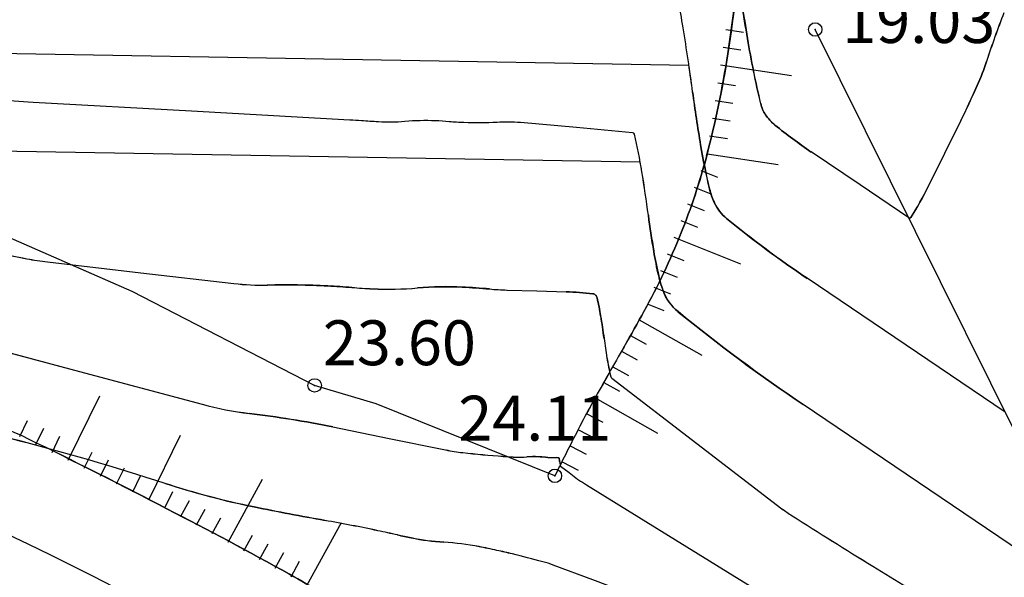
# Model space of a CAD drawing. Units: metres. Extents: x 552102 to 552909, y 4792742 to 4793835.
# Drawn here: x 552425 to 552436, y 4793463 to 4793469 of the extents above; entities that cross this region are included whole.
import ezdxf

# ---------------------------------------------------------------- set-up
doc = ezdxf.new("R2010")
doc.units = ezdxf.units.M
doc.header["$MEASUREMENT"] = 0
doc.linetypes.add('2371ESTADO ACTUAL$0$CONTINUA', pattern=[0])
for name, color, linetype in [('2371ESTADO ACTUAL$0$CV', 7, 'CONTINUOUS'), ('2371ESTADO ACTUAL$0$CVD', 2, 'CONTINUOUS'), ('2371ESTADO ACTUAL$0$PUNTOS', 7, 'CONTINUOUS'), ('2371ESTADO ACTUAL$0$RT', 52, '2371ESTADO ACTUAL$0$CONTINUA'), ('2371ESTADO ACTUAL$0$VMC', 6, '2371ESTADO ACTUAL$0$CONTINUA'), ('2371ESTADO ACTUAL$0$Z', 7, 'CONTINUOUS'), ('_00.RFX.ESTADOACTUAL', 7, 'CONTINUOUS'), ('_ORD.TOPOGRAFICO', 7, 'CONTINUOUS'), ('_ORD.TOPOGRAFICO-cotas', 7, 'CONTINUOUS')]:
    doc.layers.add(name, color=color, linetype=linetype)
doc.styles.add('2371ESTADO ACTUAL$0$STANDARD', font='txt.shx')
doc.styles.add('cotas', font='ARIAL.TTF')

# ---------------------------------------------------------------- blocks, each defined once
blk = doc.blocks.new('2371ESTADO ACTUAL')
at = {"layer": '2371ESTADO ACTUAL$0$CV', "color": 252}
for points in [[(552436.302, 4793464.968), (552435.2, 4793465.713), (552434.097, 4793466.458, -0.022463), (552433.201, 4793467.124, -0.113397), (552433.064, 4793467.301, -0.050766), (552433.011, 4793467.454, -0.01645), (552432.912, 4793467.943, -0.008307), (552432.823, 4793468.536, 0.006924), (552432.717, 4793469.249, 0.01783), (552432.594, 4793469.866, 0.322908)], [(552437.376, 4793462.804), (552435.714, 4793463.928), (552434.052, 4793465.051, -0.022463), (552432.66, 4793466.087, -0.137452), (552432.493, 4793466.323, -0.027047), (552432.445, 4793466.485, -0.01645), (552432.39, 4793466.758, -0.008307), (552432.33, 4793467.161, 0.006924), (552432.258, 4793467.644, 0.01783), (552432.175, 4793468.063, 0.322908), (552432.155, 4793468.08), (552431.531, 4793468.136), (552430.906, 4793468.192, 0.038291), (552430.646, 4793468.195, -0.02695), (552430.277, 4793468.192, -0.010803), (552430.114, 4793468.202, 0.011442), (552429.96, 4793468.212, 0.0324), (552429.621, 4793468.204, -0.037128), (552429.325, 4793468.2, -0.002846), (552429.137, 4793468.213, 0.004142), (552429.008, 4793468.221), (552427.245, 4793468.319), (552425.482, 4793468.416, -0.0431), (552424.643, 4793468.536, 0.039553)], [(552424.736, 4793466.819, 0.006759), (552425.412, 4793466.676, 0.019959), (552425.644, 4793466.64), (552426.68, 4793466.52), (552427.717, 4793466.4, 0.034894), (552428.089, 4793466.383, -0.019289), (552428.763, 4793466.373, -0.006558), (552429.029, 4793466.356, 0.007511), (552429.261, 4793466.341, 0.034117), (552429.762, 4793466.351, -0.034449), (552430.259, 4793466.36, -0.009396), (552430.562, 4793466.339, 0.014631), (552430.757, 4793466.327), (552431.087, 4793466.318), (552431.417, 4793466.308, -0.022463), (552431.713, 4793466.286, -0.189626), (552431.745, 4793466.268, -0.118012), (552431.759, 4793466.241, -0.017803), (552431.799, 4793466.039, -0.006916), (552431.837, 4793465.788, 0.008131), (552431.869, 4793465.573, 0.016583), (552431.911, 4793465.362, 0.172795), (552431.923, 4793465.344), (552432.87, 4793464.618), (552433.817, 4793463.891, 0.022463), (552433.929, 4793463.813, 0.002887), (552434.828, 4793463.251), (552435.551, 4793462.805)], [(552424.525, 4793465.815), (552425.945, 4793465.435), (552427.365, 4793465.055, 0.035271), (552427.89, 4793464.953, -0.020088), (552428.817, 4793464.803), (552429.446, 4793464.675), (552430.074, 4793464.547, 0.022463), (552430.265, 4793464.516, 0.009672), (552430.713, 4793464.475, 0.00184), (552430.806, 4793464.469, 0.004514), (552430.844, 4793464.467, 0.033356), (552430.977, 4793464.469, -0.034193), (552431.106, 4793464.472, -0.009396), (552431.186, 4793464.466, 0.014631), (552431.237, 4793464.463), (552431.27, 4793464.462), (552431.303, 4793464.461, -0.022463), (552431.332, 4793464.459, -0.189626), (552431.335, 4793464.457, -0.118012), (552431.337, 4793464.454, -0.017803), (552431.34, 4793464.435, -0.006916), (552431.344, 4793464.41, 0.008131), (552431.347, 4793464.388, 0.016583), (552431.352, 4793464.367, 0.172795), (552431.353, 4793464.366), (552431.447, 4793464.294), (552431.54, 4793464.222, 0.022464), (552431.551, 4793464.214, 0.002887), (552431.641, 4793464.158), (552433.215, 4793463.186), (552434.789, 4793462.215, 0.022463)]]:
    blk.add_lwpolyline(points, format="xyb", dxfattribs=at)
at = {"layer": '2371ESTADO ACTUAL$0$CVD', "color": 250}
for points in [[(552436.287, 4793469.416, 0.01356), (552436.094, 4793468.873, -0.027322), (552435.99, 4793468.607, -0.002722), (552435.865, 4793468.334, -0.006255), (552435.808, 4793468.216), (552435.626, 4793467.849), (552435.444, 4793467.481, -0.022463), (552435.252, 4793467.136, -0.427145), (552435.229, 4793467.131), (552434.686, 4793467.498), (552434.143, 4793467.865, -0.022463), (552433.739, 4793468.165, -0.072888), (552433.634, 4793468.28, -0.091128), (552433.58, 4793468.403, -0.01645), (552433.433, 4793469.128, -0.008314), (552433.315, 4793469.913, 0.006941)], [(552436.922, 4793460.283, -0.006885), (552435.861, 4793460.795, -0.004473), (552435.385, 4793461.038, -0.004466), (552434.912, 4793461.29, -0.030688), (552434.074, 4793461.815, 0.026322), (552433.103, 4793462.437, 0.008825), (552432.373, 4793462.834, 0.030528), (552432.153, 4793462.932), (552431.713, 4793463.098), (552431.272, 4793463.263, 0.022463), (552431.154, 4793463.301, 0.008008), (552430.818, 4793463.388, 0.006029), (552430.645, 4793463.428, 0.005255), (552430.446, 4793463.469, 0.032756), (552430.054, 4793463.518, -0.035458), (552429.691, 4793463.566, -0.004332), (552429.539, 4793463.599, 0.003021), (552429.319, 4793463.647, 0.007987), (552428.731, 4793463.761, -0.005966), (552427.943, 4793463.911, -0.029), (552426.954, 4793464.172, 0.016618), (552425.241, 4793464.67, 0.014923)]]:
    blk.add_lwpolyline(points, format="xyb", dxfattribs=at)
at = {"layer": '2371ESTADO ACTUAL$0$PUNTOS'}
for p in [(552434.187, 4793469.229), (552428.616, 4793465.265), (552431.29, 4793464.258)]:
    blk.add_point(p, dxfattribs=at)
at = {"layer": '2371ESTADO ACTUAL$0$RT', "color": 252}
for p, q in [((552433.191, 4793469.231), (552433.389, 4793469.201)), ((552433.161, 4793469.033), (552433.359, 4793469.003)), ((552433.131, 4793468.835), (552433.923, 4793468.716)), ((552433.102, 4793468.637), (552433.3, 4793468.607)), ((552433.072, 4793468.439), (552433.27, 4793468.41)), ((552433.042, 4793468.242), (552433.24, 4793468.212)), ((552433.012, 4793468.044), (552433.21, 4793468.014)), ((552432.983, 4793467.846), (552433.774, 4793467.727)), ((552432.914, 4793467.659), (552433.099, 4793467.584)), ((552432.839, 4793467.474), (552433.024, 4793467.399)), ((552432.764, 4793467.288), (552432.95, 4793467.213)), ((552432.69, 4793467.102), (552432.875, 4793467.028)), ((552432.615, 4793466.917), (552433.357, 4793466.618)), ((552432.54, 4793466.731), (552432.726, 4793466.657)), ((552432.466, 4793466.546), (552432.651, 4793466.471)), ((552432.391, 4793466.36), (552432.576, 4793466.286)), ((552432.316, 4793466.175), (552432.502, 4793466.1)), ((552432.228, 4793465.996), (552432.925, 4793465.602)), ((552432.13, 4793465.821), (552432.304, 4793465.723)), ((552432.032, 4793465.647), (552432.206, 4793465.549)), ((552431.933, 4793465.473), (552432.108, 4793465.375)), ((552431.835, 4793465.299), (552432.009, 4793465.201)), ((552425.873, 4793464.431), (552426.225, 4793465.149)), ((552431.737, 4793465.125), (552432.433, 4793464.732)), ((552425.334, 4793464.695), (552425.422, 4793464.875)), ((552431.644, 4793464.947), (552431.822, 4793464.856)), ((552425.513, 4793464.607), (552425.601, 4793464.787)), ((552431.553, 4793464.77), (552431.731, 4793464.678)), ((552425.693, 4793464.519), (552425.781, 4793464.699)), ((552426.771, 4793463.991), (552427.123, 4793464.709)), ((552431.461, 4793464.592), (552431.639, 4793464.5)), ((552426.052, 4793464.343), (552426.14, 4793464.523)), ((552426.232, 4793464.255), (552426.32, 4793464.435)), ((552426.411, 4793464.167), (552426.499, 4793464.347)), ((552431.37, 4793464.414), (552431.548, 4793464.322)), ((552426.591, 4793464.079), (552426.679, 4793464.259)), ((552427.652, 4793463.519), (552428.037, 4793464.22)), ((552426.95, 4793463.903), (552427.038, 4793464.083)), ((552427.126, 4793463.808), (552427.222, 4793463.983)), ((552427.301, 4793463.711), (552427.398, 4793463.887)), ((552427.476, 4793463.615), (552427.573, 4793463.79)), ((552428.528, 4793463.037), (552428.913, 4793463.738)), ((552427.827, 4793463.422), (552427.923, 4793463.598)), ((552428.002, 4793463.326), (552428.099, 4793463.501)), ((552428.178, 4793463.23), (552428.274, 4793463.405)), ((552428.353, 4793463.133), (552428.449, 4793463.308))]:
    blk.add_line(p, q, dxfattribs=at)
for points in [[(552433.447, 4793470.931, -0.015825), (552433.214, 4793468.958, -0.027129), (552432.979, 4793467.822, -0.031212), (552432.693, 4793466.958, -0.029707), (552432.284, 4793466.094, -0.005132), (552432.06, 4793465.696, 0.003388), (552431.72, 4793465.095, 0.008452), (552431.568, 4793464.81, 0.004416), (552431.29, 4793464.258)], [(552425.031, 4793464.843, -0.023574), (552425.421, 4793464.675, -0.00576), (552426.972, 4793463.892, -0.006015), (552428.335, 4793463.164, -0.021647), (552428.702, 4793462.941, -0.013214), (552429.15, 4793462.624, 0.006531), (552430.048, 4793461.971, 0.003569), (552430.784, 4793461.458, 0.003896), (552431.466, 4793460.998, 0.087561), (552432.389, 4793460.595, -0.08286), (552433.367, 4793460.179, -0.014765), (552433.932, 4793459.794, -0.015122), (552434.461, 4793459.387, -0.032388), (552435.268, 4793458.633, 0.052775), (552435.782, 4793458.19, 0.002006), (552436.482, 4793457.709, -0.001726), (552437.295, 4793457.152, -0.000082), (552437.702, 4793456.871, -0.000039), (552438.546, 4793456.288, -0.009645)]]:
    blk.add_lwpolyline(points, format="xyb", dxfattribs=at)
for points in [[(552431.29, 4793464.258), (552429.302, 4793465.058), (552428.616, 4793465.265), (552426.584, 4793466.311), (552424.118, 4793467.39), (552422.523, 4793468.084), (552420.321, 4793468.685), (552417.124, 4793469.421), (552413.809, 4793470.066)], [(552437.537, 4793462.48), (552434.187, 4793469.229)]]:
    blk.add_lwpolyline(points, dxfattribs=at)
at = {"layer": '2371ESTADO ACTUAL$0$VMC', "color": 2}
blk.add_arc((552410.29, 4793432.12), 34.838, 48.0056, 76.087, dxfattribs=at)
at = {"layer": '2371ESTADO ACTUAL$0$Z', "ltscale": 10, "style": '2371ESTADO ACTUAL$0$STANDARD'}
for s, p in [('19.03', (552434.487, 4793469.079)), ('23.60', (552428.707, 4793465.49)), ('24.11', (552430.214, 4793464.65))]:
    blk.add_text(s, height=0.5, dxfattribs=at).set_placement(p)

msp = doc.modelspace()

# ---------------------------------------------------------------- linework, layer by layer
at = {"layer": '_ORD.TOPOGRAFICO', "color": 7, "linetype": 'Continuous'}
for p, q in [((552433.191, 4793469.231), (552433.389, 4793469.201)), ((552433.161, 4793469.033), (552433.359, 4793469.003)), ((552433.131, 4793468.835), (552433.923, 4793468.716)), ((552433.102, 4793468.637), (552433.3, 4793468.607)), ((552433.072, 4793468.439), (552433.27, 4793468.41)), ((552433.042, 4793468.242), (552433.24, 4793468.212)), ((552433.012, 4793468.044), (552433.21, 4793468.014)), ((552432.983, 4793467.846), (552433.774, 4793467.727)), ((552432.914, 4793467.659), (552433.099, 4793467.584)), ((552432.839, 4793467.474), (552433.024, 4793467.399)), ((552432.764, 4793467.288), (552432.95, 4793467.213)), ((552432.69, 4793467.102), (552432.875, 4793467.028)), ((552432.615, 4793466.917), (552433.357, 4793466.618)), ((552432.54, 4793466.731), (552432.726, 4793466.657)), ((552432.466, 4793466.546), (552432.651, 4793466.471)), ((552432.391, 4793466.36), (552432.576, 4793466.286)), ((552432.316, 4793466.175), (552432.502, 4793466.1)), ((552432.228, 4793465.996), (552432.925, 4793465.602)), ((552432.13, 4793465.821), (552432.304, 4793465.723)), ((552432.032, 4793465.647), (552432.206, 4793465.549)), ((552431.933, 4793465.473), (552432.108, 4793465.375)), ((552431.835, 4793465.299), (552432.009, 4793465.201)), ((552425.873, 4793464.431), (552426.225, 4793465.149)), ((552431.737, 4793465.125), (552432.433, 4793464.732)), ((552431.644, 4793464.947), (552431.822, 4793464.856)), ((552431.553, 4793464.77), (552431.731, 4793464.678)), ((552425.693, 4793464.519), (552425.781, 4793464.699)), ((552426.771, 4793463.991), (552427.123, 4793464.709)), ((552431.461, 4793464.592), (552431.639, 4793464.5)), ((552426.052, 4793464.343), (552426.14, 4793464.523)), ((552426.232, 4793464.255), (552426.32, 4793464.435)), ((552426.411, 4793464.167), (552426.499, 4793464.347)), ((552431.37, 4793464.414), (552431.548, 4793464.322)), ((552426.591, 4793464.079), (552426.679, 4793464.259)), ((552427.652, 4793463.519), (552428.037, 4793464.22)), ((552426.95, 4793463.903), (552427.038, 4793464.083)), ((552427.126, 4793463.808), (552427.222, 4793463.983)), ((552427.301, 4793463.711), (552427.398, 4793463.887)), ((552427.476, 4793463.615), (552427.573, 4793463.79)), ((552428.528, 4793463.037), (552428.913, 4793463.738)), ((552427.827, 4793463.422), (552427.923, 4793463.598)), ((552428.002, 4793463.326), (552428.099, 4793463.501)), ((552428.178, 4793463.23), (552428.274, 4793463.405)), ((552428.353, 4793463.133), (552428.449, 4793463.308))]:
    msp.add_line(p, q, dxfattribs=at)
at = {"layer": '_ORD.TOPOGRAFICO', "color": 252, "linetype": 'Continuous'}
for p, q in [((552422.816, 4793469.005), (552432.781, 4793468.833)), ((552422.797, 4793467.918), (552432.24, 4793467.755))]:
    msp.add_line(p, q, dxfattribs=at)
at = {"layer": '_ORD.TOPOGRAFICO', "color": 7, "linetype": 'Continuous'}
for points in [[(552437.537, 4793462.48, 0), (552434.187, 4793469.229, 0)], [(552433.214, 4793468.958, 0), (552433.214, 4793468.958, 0)], [(552432.979, 4793467.822, 0), (552432.979, 4793467.822, 0)], [(552432.693, 4793466.958, 0), (552432.693, 4793466.958, 0)], [(552431.29, 4793464.258, 0), (552429.302, 4793465.058, 0), (552428.616, 4793465.265, 0), (552426.584, 4793466.311, 0), (552425.9, 4793466.61, 0)], [(552432.284, 4793466.094, 0), (552432.284, 4793466.094, 0)], [(552432.06, 4793465.696, 0), (552432.06, 4793465.696, 0)], [(552431.72, 4793465.095, 0), (552431.72, 4793465.095, 0)], [(552431.568, 4793464.81, 0), (552431.568, 4793464.81, 0)], [(552426.972, 4793463.892, 0), (552426.972, 4793463.892, 0)], [(552428.335, 4793463.164, 0), (552428.335, 4793463.164, 0)]]:
    msp.add_polyline3d(points, dxfattribs=at)
at = {"layer": '_ORD.TOPOGRAFICO', "color": 250, "linetype": 'Continuous'}
for points in [[(552435.808, 4793468.216, 20), (552435.626, 4793467.849, 20), (552435.444, 4793467.481, 20)], [(552435.229, 4793467.131, 20), (552434.686, 4793467.498, 20), (552434.143, 4793467.865, 20)], [(552432.153, 4793462.932, 25), (552431.713, 4793463.098, 25), (552431.272, 4793463.263, 25)]]:
    msp.add_polyline3d(points, dxfattribs=at)
at = {"layer": '_ORD.TOPOGRAFICO', "color": 252, "linetype": 'Continuous'}
for points in [[(552425.644, 4793466.64, 23), (552426.68, 4793466.52, 23), (552427.717, 4793466.4, 23)], [(552436.302, 4793464.968, 21), (552435.2, 4793465.713, 21), (552434.097, 4793466.458, 21)], [(552430.757, 4793466.327, 23), (552431.087, 4793466.318, 23), (552431.417, 4793466.308, 23)], [(552424.93, 4793465.707, 24), (552425.945, 4793465.435, 24), (552427.365, 4793465.055, 24)], [(552431.923, 4793465.344, 23), (552432.87, 4793464.618, 23), (552433.817, 4793463.891, 23)], [(552437.376, 4793462.804, 22), (552435.714, 4793463.928, 22), (552434.052, 4793465.051, 22)], [(552428.817, 4793464.803, 24), (552429.446, 4793464.675, 24), (552430.074, 4793464.547, 24)], [(552431.237, 4793464.463, 24), (552431.27, 4793464.462, 24), (552431.303, 4793464.461, 24)], [(552431.353, 4793464.366, 24), (552431.447, 4793464.294, 24), (552431.54, 4793464.222, 24)], [(552431.641, 4793464.158, 24), (552433.215, 4793463.186, 24), (552434.789, 4793462.215, 24)], [(552434.828, 4793463.251, 23), (552435.551, 4793462.805, 23), (552436.275, 4793462.358, 23)]]:
    msp.add_polyline3d(points, dxfattribs=at)
at = {"layer": '_ORD.TOPOGRAFICO', "color": 7, "linetype": 'Continuous'}
for centre in [(552434.187, 4793469.229), (552428.616, 4793465.265), (552431.29, 4793464.258)]:
    msp.add_circle(centre, 0.075, dxfattribs=at)
at = {"layer": '_ORD.TOPOGRAFICO', "color": 250, "linetype": 'Continuous'}
for centre, radius, start, end in [((552456.978, 4793473.078, 20), 23.873, 187.6223, 189.5233), ((552446.185, 4793465.58, 20), 10.616, 158.8187, 161.9262), ((552444.518, 4793470.987, 20), 11.24, 189.5233, 193.2931), ((552433.605, 4793469.685, 20), 2.618, 335.666, 341.9262), ((552410.871, 4793479.967, 20), 27.569, 335.0422, 335.666), ((552433.942, 4793468.489, 20), 0.372, 193.2931, 214.1206), ((552434.079, 4793468.581, 20), 0.537, 214.1206, 230.7959), ((552431.133, 4793470.537, 20), 5.22, 333.6086, 335.0422), ((552437.281, 4793472.507, 20), 5.604, 230.7959, 235.9433), ((552431.506, 4793469.435, 20), 4.396, 328.4613, 333.6086), ((552435.238, 4793467.145, 20), 0.017, 235.9433, 328.4613), ((552418.615, 4793438.657, 25), 26.843, 71.9007, 75.7088), ((552429.696, 4793472.56, 25), 8.824, 251.9007, 258.5451), ((552434.62, 4793496.861, 25), 33.619, 258.5451, 259.9123), ((552425.445, 4793445.291, 25), 18.76, 78.082, 79.9123), ((552425.487, 4793445.491, 25), 18.556, 77.3896, 78.082), ((552431.508, 4793472.403, 25), 9.021, 257.3896, 258.3826), ((552430.211, 4793466.094, 25), 2.58, 258.3826, 266.5055), ((552429.869, 4793460.502, 25), 3.022, 79.001, 86.5055), ((552428.603, 4793453.985, 25), 9.661, 77.7966, 79.001), ((552429.093, 4793456.252, 25), 7.341, 76.4149, 77.7966), ((552428.267, 4793452.834, 25), 10.858, 74.5797, 76.4149), ((552430.787, 4793461.97, 25), 1.381, 69.4323, 74.5797)]:
    msp.add_arc(centre, radius, start, end, dxfattribs=at)
at = {"layer": '_ORD.TOPOGRAFICO', "color": 7, "linetype": 'Continuous'}
for centre, radius, start, end in [((552402.16, 4793473.629), 31.403, 351.446, 353.0104), ((552422.637, 4793470.549), 10.695, 345.23, 351.446), ((552425.922, 4793469.683), 7.298, 338.0791, 345.23), ((552425.22, 4793469.965), 8.055, 331.2727, 338.0791), ((552412.804, 4793476.771), 22.214, 330.0965, 331.2727), ((552410.29, 4793432.12), 34.838, 48.0056, 76.087), ((552476.256, 4793440.279), 50.984, 150.0965, 150.8729), ((552440.066, 4793460.445), 9.554, 150.8729, 152.8099), ((552462.69, 4793448.822), 34.989, 152.8099, 153.8221), ((552392.24, 4793396.949), 75.417, 62.57788, 63.70467), ((552397.392, 4793406.88), 64.229, 61.19946, 62.57788), ((552425.944, 4793458.815), 4.963, 56.2391, 61.1995)]:
    msp.add_arc(centre, radius, start, end, dxfattribs=at)
at = {"layer": '_ORD.TOPOGRAFICO', "color": 252, "linetype": 'Continuous'}
for centre, radius, start, end in [((552407.052, 4793465.089, 21), 26, 7.6195, 8.2794), ((552450.725, 4793470.931, 21), 18.062, 187.6195, 189.5233), ((552440.385, 4793469.197, 21), 7.578, 189.5233, 193.2931), ((552426.346, 4793466.686, 22), 5.989, 9.2063, 10.2844), ((552414.846, 4793464.822, 22), 17.64, 7.6195, 9.2063), ((552433.789, 4793467.638, 21), 0.799, 193.2931, 204.9178), ((552433.517, 4793467.512, 21), 0.5, 204.9178, 230.7959), ((552444.476, 4793468.786, 22), 12.254, 187.6195, 189.5233), ((552441.063, 4793476.762, 21), 12.438, 230.7959, 235.9433), ((552430.368, 4793491.755, 23), 25.564, 257.5163, 258.8221), ((552436.563, 4793467.458, 22), 4.231, 189.5233, 193.2931), ((552425.981, 4793469.555, 23), 2.934, 258.8221, 263.3957), ((552433.97, 4793466.845, 22), 1.567, 193.2931, 199.4904), ((552428.025, 4793469.056, 23), 2.674, 263.3957, 271.3895), ((552428.301, 4793457.65, 23), 8.735, 86.9694, 91.3895), ((552428.226, 4793456.238, 23), 10.149, 85.4665, 86.9694), ((552429.64, 4793474.069, 23), 7.737, 265.4665, 267.1879), ((552429.441, 4793470.017, 23), 3.68, 267.1879, 275.004), ((552430.077, 4793462.755, 23), 3.61, 87.1119, 95.004), ((552429.851, 4793458.281, 23), 8.09, 84.9586, 87.1119), ((552430.855, 4793469.663, 23), 3.337, 264.9586, 268.3116), ((552431.319, 4793463, 23), 3.309, 83.1642, 88.3116), ((552432.998, 4793466.501, 22), 0.535, 199.4904, 230.7959), ((552431.707, 4793466.236, 23), 0.0498, 40.215, 83.1642), ((552431.694, 4793466.225, 23), 0.0673, 13.2931, 40.215), ((552428.957, 4793465.578, 23), 2.879, 9.2135, 13.2931), ((552444.872, 4793481.058, 22), 19.321, 230.7959, 235.9433), ((552422.714, 4793464.566, 23), 9.204, 7.6285, 9.2135), ((552438.437, 4793466.672, 23), 6.659, 187.6285, 189.4919), ((552435.076, 4793466.11, 23), 3.252, 189.4919, 193.2922), ((552431.942, 4793465.369, 23), 0.0317, 193.2922, 232.5066), ((552428.347, 4793468.723, 24), 3.798, 255.0063, 263.0864), ((552426.483, 4793453.349, 24), 11.689, 78.4833, 83.0864), ((552430.505, 4793466.66, 24), 2.157, 258.4833, 263.6306), ((552431.555, 4793476.071, 24), 11.626, 263.6306, 265.8471), ((552431.629, 4793477.087, 24), 12.645, 265.8471, 266.2689), ((552430.943, 4793466.566, 24), 2.102, 266.2689, 267.3033), ((552430.891, 4793465.462, 24), 0.996, 267.3033, 274.9452), ((552431.059, 4793463.524, 24), 0.948, 87.1119, 94.9453), ((552430.999, 4793462.349, 24), 2.125, 84.9586, 87.1119), ((552431.263, 4793465.339, 24), 0.877, 264.9586, 268.3116), ((552431.293, 4793464.133, 24), 0.328, 83.1642, 88.3116), ((552431.331, 4793464.454, 24), 0.00493, 40.215, 83.1642), ((552431.33, 4793464.453, 24), 0.00667, 13.2931, 40.215), ((552431.059, 4793464.389, 24), 0.285, 9.2135, 13.2931), ((552430.44, 4793464.289, 24), 0.912, 7.6285, 9.2135), ((552431.998, 4793464.497, 24), 0.66, 187.6285, 189.4919), ((552431.665, 4793464.442, 24), 0.322, 189.4919, 193.2922), ((552431.355, 4793464.368, 24), 0.00315, 193.2922, 232.5066), ((552431.632, 4793464.341, 24), 0.15, 232.5066, 237.654), ((552436.421, 4793471.903, 24), 9.101, 237.654, 238.3156), ((552434.741, 4793465.096, 23), 1.518, 232.5066, 237.654), ((552483.064, 4793541.4, 23), 91.837, 237.65396, 238.31558)]:
    msp.add_arc(centre, radius, start, end, dxfattribs=at)

# ---------------------------------------------------------------- block references
at = {"layer": '_00.RFX.ESTADOACTUAL', "color": 254, "linetype": 'Continuous', "ltscale": 10}
msp.add_blockref('2371ESTADO ACTUAL', (0, 0), dxfattribs=at)

# ---------------------------------------------------------------- texts
at = {"layer": '_ORD.TOPOGRAFICO-cotas', "color": 7, "linetype": 'Continuous', "style": 'cotas'}
for s, p in [('23.60', (552428.707, 4793465.49)), ('24.11', (552430.214, 4793464.65))]:
    msp.add_text(s, height=0.5, dxfattribs=at).set_placement(p)

doc.saveas('drawing.dxf')
